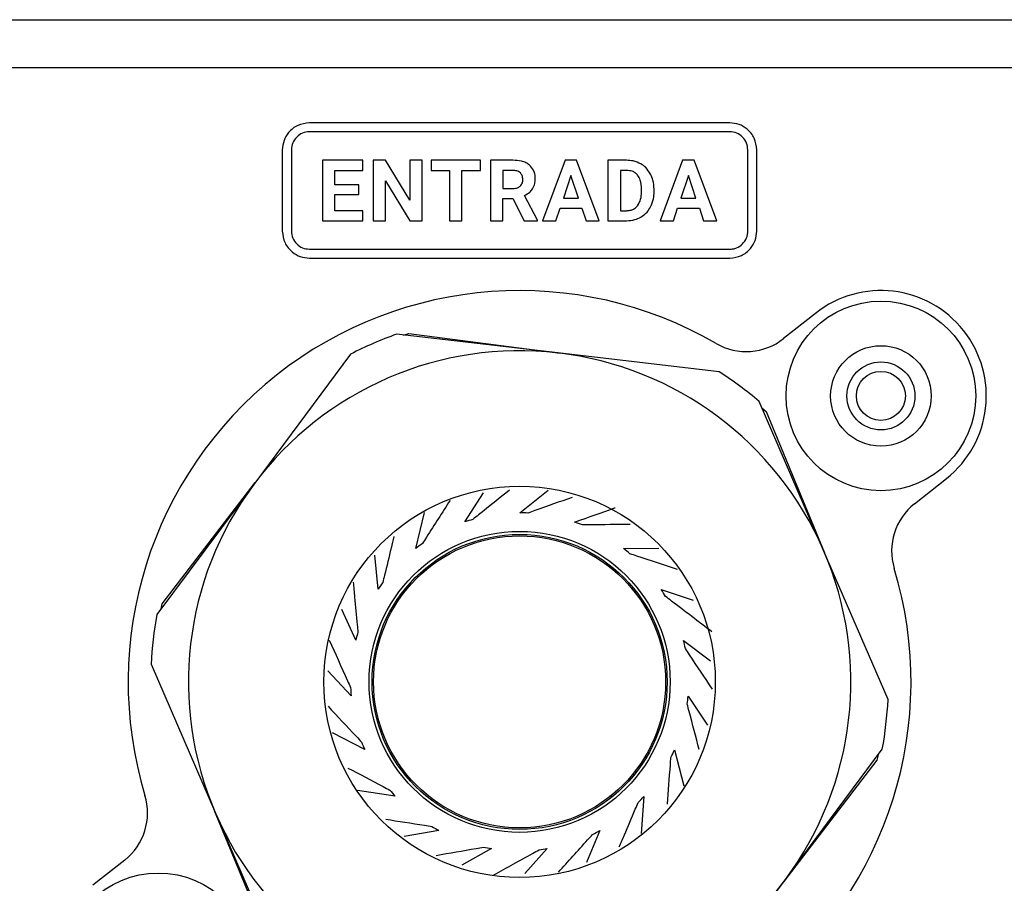
# Model space of a CAD drawing. Units: millimetres. Extents: x 7 to 286, y 8 to 196.
# Drawn here: x 190 to 198, y 132 to 139 of the extents above; entities that cross this region are included whole.
import ezdxf

# ---------------------------------------------------------------- set-up
doc = ezdxf.new("R2010")
doc.units = ezdxf.units.MM

msp = doc.modelspace()

# ---------------------------------------------------------------- linework, layer by layer
at = {"color": 7, "linetype": 'Continuous', "lineweight": 25}
for p, q in [((92.2026, 139.318), (199.4526, 139.318)), ((199.0776, 138.918), (92.5776, 138.918)), ((195.4723, 138.4618), (191.9825, 138.4618)), ((195.4723, 138.3868), (191.9825, 138.3868)), ((191.7575, 138.2368), (191.7575, 137.5618)), ((191.8325, 138.2368), (191.8325, 137.5618)), ((195.6223, 137.5618), (195.6223, 138.2368)), ((195.6973, 137.5618), (195.6973, 138.2368)), ((192.0901, 138.1501), (192.0901, 137.6484)), ((192.4256, 138.1501), (192.0901, 138.1501)), ((192.4256, 138.0661), (192.4256, 138.1501)), ((192.6152, 138.1501), (192.5118, 138.1501)), ((192.5118, 138.1501), (192.5118, 137.6484)), ((192.8166, 137.8193), (192.6152, 138.1501)), ((192.9196, 138.1501), (192.8166, 138.1501)), ((192.8166, 138.1501), (192.8166, 137.8193)), ((192.9196, 137.6484), (192.9196, 138.1501)), ((193.4023, 138.1501), (192.9937, 138.1501)), ((192.9937, 138.1501), (192.9937, 138.0661)), ((193.4023, 138.0661), (193.4023, 138.1501)), ((193.4859, 138.1501), (193.4859, 137.6484)), ((193.6723, 138.1501), (193.4859, 138.1501)), ((194.1054, 138.1501), (193.9188, 137.6484)), ((194.2012, 138.1501), (194.1054, 138.1501)), ((194.389, 137.6484), (194.2012, 138.1501)), ((194.6149, 138.1501), (194.4606, 138.1501)), ((194.4606, 138.1501), (194.4606, 137.6484)), ((195.081, 138.1501), (194.8944, 137.6484)), ((195.1769, 138.1501), (195.081, 138.1501)), ((195.3647, 137.6484), (195.1769, 138.1501)), ((192.1935, 138.0661), (192.4256, 138.0661)), ((192.1935, 137.9469), (192.1935, 138.0661)), ((192.9937, 138.0661), (193.1453, 138.0661)), ((193.1453, 138.0661), (193.1453, 137.6484)), ((193.2486, 137.6484), (193.2486, 138.0661)), ((193.2486, 138.0661), (193.4023, 138.0661)), ((193.6723, 138.0661), (193.5893, 138.0661)), ((193.5893, 138.0661), (193.5893, 137.9158)), ((194.1534, 138.0233), (194.0909, 137.8354)), ((194.2164, 137.8354), (194.1534, 138.0233)), ((194.564, 138.0661), (194.564, 137.7317)), ((194.6149, 138.0661), (194.564, 138.0661)), ((195.129, 138.0233), (195.0666, 137.8354)), ((195.1921, 137.8354), (195.129, 138.0233)), ((192.3919, 137.9469), (192.1935, 137.9469)), ((192.3919, 137.8665), (192.3919, 137.9469)), ((192.6152, 137.6484), (192.6152, 137.9785)), ((192.6152, 137.9785), (192.8163, 137.6484)), ((193.5893, 137.9158), (193.6727, 137.9158)), ((192.1935, 137.8665), (192.3919, 137.8665)), ((192.1935, 137.7317), (192.1935, 137.8665)), ((193.8767, 137.6533), (193.7681, 137.8581)), ((194.0909, 137.8354), (194.2164, 137.8354)), ((194.7393, 137.8844), (194.7393, 137.9109)), ((194.8441, 137.8875), (194.8441, 137.9107)), ((195.0666, 137.8354), (195.1921, 137.8354)), ((193.5893, 137.6484), (193.5893, 137.8319)), ((193.5893, 137.8319), (193.6716, 137.8319)), ((193.6716, 137.8319), (193.7657, 137.6484)), ((194.0286, 137.6484), (194.0631, 137.7514)), ((194.0631, 137.7514), (194.2443, 137.7514)), ((194.2443, 137.7514), (194.2791, 137.6484)), ((195.0043, 137.6484), (195.0387, 137.7514)), ((195.0387, 137.7514), (195.2199, 137.7514)), ((195.2199, 137.7514), (195.2547, 137.6484)), ((192.4263, 137.7317), (192.1935, 137.7317)), ((192.4263, 137.6484), (192.4263, 137.7317)), ((194.564, 137.7317), (194.614, 137.7317)), ((192.0901, 137.6484), (192.4263, 137.6484)), ((192.5118, 137.6484), (192.6152, 137.6484)), ((192.8163, 137.6484), (192.9196, 137.6484)), ((193.1453, 137.6484), (193.2486, 137.6484)), ((193.4859, 137.6484), (193.5893, 137.6484)), ((193.7657, 137.6484), (193.8767, 137.6484)), ((193.8767, 137.6484), (193.8767, 137.6533)), ((193.9188, 137.6484), (194.0286, 137.6484)), ((194.2791, 137.6484), (194.389, 137.6484)), ((194.4606, 137.6484), (194.616, 137.6484)), ((194.8944, 137.6484), (195.0043, 137.6484)), ((195.2547, 137.6484), (195.3647, 137.6484)), ((191.9825, 137.4118), (195.4723, 137.4118)), ((191.9825, 137.3368), (195.4723, 137.3368)), ((196.1845, 136.879), (195.9199, 136.6695)), ((194.0449, 136.5496), (192.7061, 136.7051)), ((192.7636, 136.6985), (192.8065, 136.7125)), ((192.8065, 136.7125), (194.0652, 136.5473)), ((192.3246, 136.5402), (191.5206, 135.4586)), ((195.3836, 136.3941), (194.0449, 136.5496)), ((196.2519, 134.909), (195.7172, 136.1461)), ((195.7401, 136.0931), (195.7737, 136.0629)), ((195.7737, 136.0629), (196.26, 134.8902)), ((190.7603, 134.4675), (191.5328, 135.475)), ((197.0061, 135.2975), (197.2707, 135.5069)), ((191.5206, 135.4586), (190.7165, 134.377)), ((193.2729, 135.1464), (193.4272, 135.3877)), ((193.7289, 135.222), (193.9658, 135.4102)), ((192.8662, 134.9268), (192.9388, 135.2258)), ((194.591, 134.9252), (194.8826, 134.928)), ((196.7866, 133.6719), (196.2519, 134.909)), ((192.5529, 134.587), (192.5266, 134.8702)), ((194.4901, 134.7607), (194.4901, 134.7767)), ((194.6742, 134.5955), (194.658, 134.5955)), ((194.6765, 134.5728), (194.6833, 134.5842)), ((194.6901, 134.5758), (194.6901, 134.5554)), ((194.9037, 134.5848), (195.1693, 134.4966)), ((190.751, 134.4234), (190.7603, 134.4675)), ((192.3668, 134.164), (192.2524, 134.418)), ((195.089, 134.1614), (195.3116, 133.9916)), ((190.6686, 133.9641), (191.2033, 132.727)), ((192.3282, 133.7034), (192.1342, 133.91)), ((195.1267, 133.7007), (195.2877, 133.4595)), ((192.4412, 133.2552), (192.1745, 133.3962)), ((195.9346, 132.1774), (196.7386, 133.259)), ((194.7775, 133.1869), (194.7758, 133.2086)), ((195.0128, 133.2528), (195.0915, 132.9546)), ((196.7041, 133.2126), (196.6948, 133.1684)), ((196.6948, 133.1684), (195.9224, 132.161)), ((194.6409, 133.0205), (194.6574, 133.0205)), ((194.6764, 133.0432), (194.6696, 133.0546)), ((194.6901, 133.0806), (194.6901, 133.0602)), ((192.6937, 132.868), (192.3828, 132.9168)), ((194.4901, 132.8592), (194.4901, 132.8752)), ((194.7597, 132.8661), (194.7371, 132.5574)), ((191.6814, 131.5731), (191.1951, 132.7457)), ((191.2033, 132.727), (191.738, 131.4898)), ((193.0581, 132.5838), (192.7684, 132.5325)), ((194.3947, 132.5825), (194.2819, 132.3186)), ((193.4952, 132.4333), (193.2486, 132.2967)), ((193.9574, 132.4329), (193.7706, 132.2259)), ((190.4491, 132.3385), (190.1845, 132.129)), ((195.1305, 131.0957), (195.9346, 132.1774))]:
    msp.add_line(p, q, dxfattribs=at)
at = {"color": 7, "linetype": 'Continuous', "lineweight": 25, "flags": 128}
msp.add_lwpolyline([(194.7774, 134.4246), (194.7776, 134.433), (194.7768, 134.4503)], dxfattribs=at)
at = {"color": 7, "linetype": 'Continuous', "lineweight": 25}
for centre, radius in [((196.7276, 136.193), 0.7875), ((196.7276, 136.193), 0.4175), ((196.7276, 136.193), 0.2825), ((196.7276, 136.193), 0.2038), ((193.7276, 133.818), 1.625), ((193.7276, 133.818), 1.25), ((193.7276, 133.818), 1.25), ((193.7276, 133.818), 1.225), ((193.7276, 133.818), 1.2125), ((190.7276, 131.443), 0.7875)]:
    msp.add_circle(centre, radius, dxfattribs=at)
for centre, radius, start, end in [((193.7276, 133.818), 3.25, 59.87767, 196.8573), ((196.7276, 136.193), 0.875, 308.36749, 128.36749), ((193.7276, 133.818), 3.0625, 109.48305, 117.26524), ((195.6095, 137.0616), 0.5, 239.87767, 308.36749), ((193.7276, 133.818), 2.75, 83.37414, 143.37414), ((193.7276, 133.818), 2.75, 23.37414, 83.37414), ((193.7276, 133.818), 3.0625, 49.48305, 57.26524), ((193.7276, 133.818), 2.75, 143.37414, 203.37414), ((193.7276, 133.818), 1.4041, 87.16639, 89.94539), ((197.3164, 134.9054), 0.5, 128.36749, 196.8573), ((193.7276, 133.818), 1.4041, 106.11376, 108.89276), ((193.7276, 133.818), 1.4041, 68.21902, 70.99802), ((193.7276, 133.818), 1.4041, 125.06113, 127.84012), ((193.7276, 133.818), 1.4041, 49.27166, 52.05065), ((193.7276, 133.818), 2.75, 323.37414, 23.37414), ((193.7276, 133.818), 3.25, 239.87767, 16.8573), ((193.7276, 133.818), 1.4041, 144.0085, 146.78749), ((193.7276, 133.818), 1.4041, 30.32429, 33.10328), ((193.7276, 133.818), 3.0625, 169.48305, 177.26524), ((193.7276, 133.818), 1.4041, 162.95587, 165.73486), ((193.7276, 133.818), 1.4041, 11.37692, 14.15591), ((193.7276, 133.818), 1.4041, 181.90323, 184.68223), ((193.7276, 133.818), 1.4041, 352.42955, 355.20855), ((193.7276, 133.818), 3.0625, 349.48305, 357.26524), ((193.7276, 133.818), 1.4041, 200.8506, 203.6296), ((193.7276, 133.818), 1.4041, 333.48218, 336.26118), ((190.1387, 132.7305), 0.5, 308.36749, 16.8573), ((193.7276, 133.818), 1.4041, 219.79797, 222.57697), ((193.7276, 133.818), 1.4041, 314.53481, 317.31381), ((193.7276, 133.818), 2.75, 203.37414, 263.37414), ((193.7276, 133.818), 1.4041, 238.74534, 241.52434), ((193.7276, 133.818), 1.4041, 295.58744, 298.36644), ((193.7276, 133.818), 1.4041, 257.69271, 260.4717), ((193.7276, 133.818), 1.4041, 276.64008, 279.41907), ((193.7276, 133.818), 2.75, 263.37414, 323.37414)]:
    msp.add_arc(centre, radius, start, end, dxfattribs=at)
for points, knots in [([(191.9825, 138.4618), (191.9491, 138.4574), (191.8832, 138.4487), (191.8101, 138.3886), (191.7656, 138.3152), (191.7602, 138.2632), (191.7575, 138.2368)], [0, 0, 0, 0, 0.283316, 0.558049, 0.775434, 1, 1, 1, 1]), ([(195.6973, 138.2368), (195.6929, 138.27), (195.6841, 138.3357), (195.6241, 138.4087), (195.5509, 138.4535), (195.4988, 138.459), (195.4723, 138.4618)], [0, 0, 0, 0, 0.281834, 0.557155, 0.77516, 1, 1, 1, 1]), ([(191.9825, 138.3868), (191.9629, 138.3847), (191.9234, 138.3806), (191.8745, 138.345), (191.8386, 138.2961), (191.8345, 138.2565), (191.8325, 138.2368)], [0, 0, 0, 0, 0.248702, 0.4998735, 0.749701, 1, 1, 1, 1]), ([(195.6223, 138.2368), (195.6202, 138.2562), (195.616, 138.2955), (195.5804, 138.3443), (195.5317, 138.3806), (195.4921, 138.3847), (195.4723, 138.3868)], [0, 0, 0, 0, 0.246731, 0.498252, 0.749796, 1, 1, 1, 1]), ([(193.8094, 138.1105), (193.7996, 138.1173), (193.7792, 138.1316), (193.7326, 138.1471), (193.696, 138.1489), (193.6723, 138.1501)], [0, 0, 0, 0, 0.2458362, 0.5127539, 1, 1, 1, 1]), ([(193.8576, 137.9984), (193.857, 138.0111), (193.8557, 138.0354), (193.8424, 138.0762), (193.8218, 138.0976), (193.8094, 138.1105)], [0, 0, 0, 0, 0.303496, 0.579545, 1, 1, 1, 1]), ([(194.7333, 138.1203), (194.7128, 138.1299), (194.6751, 138.1474), (194.6337, 138.1492), (194.6149, 138.1501)], [0, 0, 0, 0, 0.546571, 1, 1, 1, 1]), ([(194.8148, 138.0355), (194.8028, 138.0547), (194.7814, 138.0887), (194.7479, 138.1107), (194.7333, 138.1203)], [0, 0, 0, 0, 0.563303, 1, 1, 1, 1]), ([(193.7342, 138.0458), (193.73, 138.0493), (193.7213, 138.0566), (193.7002, 138.0646), (193.6833, 138.0655), (193.6723, 138.0661)], [0, 0, 0, 0, 0.243473, 0.507964, 1, 1, 1, 1]), ([(193.7544, 137.9902), (193.7536, 138.0023), (193.7522, 138.023), (193.7394, 138.0391), (193.7342, 138.0458)], [0, 0, 0, 0, 0.5870508, 1, 1, 1, 1]), ([(193.8354, 137.9128), (193.8425, 137.9271), (193.856, 137.9541), (193.8571, 137.9842), (193.8576, 137.9984)], [0, 0, 0, 0, 0.528755, 1, 1, 1, 1]), ([(194.7076, 138.0267), (194.7013, 138.0335), (194.6886, 138.047), (194.6569, 138.063), (194.6313, 138.0649), (194.6149, 138.0661)], [0, 0, 0, 0, 0.265072, 0.532092, 1, 1, 1, 1]), ([(194.7393, 137.9109), (194.7385, 137.9364), (194.7372, 137.9779), (194.7159, 138.0131), (194.7076, 138.0267)], [0, 0, 0, 0, 0.6127941, 1, 1, 1, 1]), ([(194.8441, 137.9107), (194.8428, 137.9356), (194.8404, 137.9791), (194.8225, 138.0187), (194.8148, 138.0355)], [0, 0, 0, 0, 0.573819, 1, 1, 1, 1]), ([(193.6727, 137.9158), (193.6859, 137.9165), (193.708, 137.9177), (193.7258, 137.9304), (193.733, 137.9356)], [0, 0, 0, 0, 0.597616, 1, 1, 1, 1]), ([(193.733, 137.9356), (193.7399, 137.9441), (193.7527, 137.9602), (193.7539, 137.9806), (193.7544, 137.9902)], [0, 0, 0, 0, 0.532592, 1, 1, 1, 1]), ([(193.7681, 137.8581), (193.7835, 137.866), (193.8099, 137.8796), (193.8279, 137.903), (193.8354, 137.9128)], [0, 0, 0, 0, 0.583445, 1, 1, 1, 1]), ([(194.7066, 137.7712), (194.7169, 137.7891), (194.7371, 137.8242), (194.7386, 137.8646), (194.7393, 137.8844)], [0, 0, 0, 0, 0.509841, 1, 1, 1, 1]), ([(194.8153, 137.7632), (194.8245, 137.7848), (194.8416, 137.8246), (194.8433, 137.8678), (194.8441, 137.8875)], [0, 0, 0, 0, 0.54273, 1, 1, 1, 1]), ([(194.614, 137.7317), (194.6246, 137.7322), (194.6448, 137.7333), (194.6785, 137.7441), (194.6961, 137.761), (194.7066, 137.7712)], [0, 0, 0, 0, 0.306187, 0.583056, 1, 1, 1, 1]), ([(194.7342, 137.6788), (194.7525, 137.6913), (194.7856, 137.7139), (194.8062, 137.748), (194.8153, 137.7632)], [0, 0, 0, 0, 0.556053, 1, 1, 1, 1]), ([(194.616, 137.6484), (194.6396, 137.65), (194.6811, 137.6527), (194.7182, 137.6709), (194.7342, 137.6788)], [0, 0, 0, 0, 0.57009, 1, 1, 1, 1]), ([(191.7575, 137.5618), (191.762, 137.5283), (191.7708, 137.4623), (191.8313, 137.3894), (191.9044, 137.3449), (191.9563, 137.3395), (191.9825, 137.3368)], [0, 0, 0, 0, 0.28372, 0.559308, 0.776842, 1, 1, 1, 1]), ([(191.8325, 137.5618), (191.8346, 137.5421), (191.8388, 137.5026), (191.8748, 137.4538), (191.9236, 137.4179), (191.9629, 137.4138), (191.9825, 137.4118)], [0, 0, 0, 0, 0.248616, 0.501495, 0.751678, 1, 1, 1, 1]), ([(195.4723, 137.4118), (195.4821, 137.4123), (195.5015, 137.4133), (195.5391, 137.4251), (195.5801, 137.4538), (195.6091, 137.4947), (195.6208, 137.5324), (195.6218, 137.5519), (195.6223, 137.5618)], [0, 0, 0, 0, 0.1253734, 0.2472778, 0.4998701, 0.7511383, 0.8734268, 1, 1, 1, 1]), ([(195.4723, 137.3368), (195.5056, 137.3413), (195.5714, 137.3502), (195.6441, 137.4106), (195.689, 137.4836), (195.6945, 137.5355), (195.6973, 137.5618)], [0, 0, 0, 0, 0.282238, 0.558415, 0.776569, 1, 1, 1, 1]), ([(193.6447, 135.4106), (193.5594, 135.3428), (193.4584, 135.2626), (193.354, 135.1797), (193.3379, 135.1669)], [0, 0, 0, 0, 0.8453949, 1, 1, 1, 1]), ([(193.1502, 135.3258), (193.0856, 135.2246), (193.0101, 135.1066), (192.9321, 134.9846), (192.921, 134.9673)], [0, 0, 0, 0, 0.85769, 1, 1, 1, 1]), ([(194.1631, 135.3501), (194.0615, 135.314), (193.941, 135.2714), (193.8164, 135.2272), (193.797, 135.2203)], [0, 0, 0, 0, 0.844058, 1, 1, 1, 1]), ([(194.1847, 135.1455), (194.3002, 135.1864), (194.4201, 135.2289), (194.5175, 135.2634), (194.521, 135.2647)], [0, 0, 0, 0, 0.963645, 1, 1, 1, 1]), ([(194.6462, 135.1257), (194.5353, 135.1246), (194.4045, 135.1233), (194.2692, 135.122), (194.2486, 135.1218)], [0, 0, 0, 0, 0.847694, 1, 1, 1, 1]), ([(192.6845, 135.026), (192.6766, 134.9936), (192.6513, 134.8891), (192.6196, 134.7587), (192.5964, 134.6631), (192.5915, 134.6431)], [0, 0, 0, 0, 0.262401, 0.845798, 1, 1, 1, 1]), ([(195.0391, 134.7506), (194.9279, 134.7875), (194.7978, 134.8308), (194.6632, 134.8755), (194.6437, 134.882)], [0, 0, 0, 0, 0.8546487, 1, 1, 1, 1]), ([(192.3465, 134.646), (192.3504, 134.6048), (192.361, 134.4899), (192.3742, 134.348), (192.3833, 134.25), (192.3852, 134.2295)], [0, 0, 0, 0, 0.306318, 0.854979, 1, 1, 1, 1]), ([(195.3244, 134.2333), (195.2136, 134.3178), (195.0869, 134.4144), (194.9559, 134.5144), (194.9395, 134.5269)], [0, 0, 0, 0, 0.874953, 1, 1, 1, 1]), ([(192.1475, 134.1639), (192.1975, 134.0529), (192.2557, 133.9237), (192.3158, 133.7901), (192.3243, 133.7714)], [0, 0, 0, 0, 0.859334, 1, 1, 1, 1]), ([(195.3287, 133.7584), (195.2658, 133.8525), (195.1919, 133.9633), (195.1155, 134.0778), (195.104, 134.0949)], [0, 0, 0, 0, 0.850315, 1, 1, 1, 1]), ([(192.1369, 133.615), (192.2149, 133.5319), (192.3065, 133.4342), (192.4014, 133.3333), (192.4155, 133.3182)], [0, 0, 0, 0, 0.851197, 1, 1, 1, 1]), ([(195.2187, 133.2565), (195.1911, 133.3611), (195.1584, 133.4849), (195.1246, 133.6131), (195.1194, 133.633)], [0, 0, 0, 0, 0.844442, 1, 1, 1, 1]), ([(194.9555, 132.8023), (194.9634, 132.9103), (194.9728, 133.0382), (194.9824, 133.1705), (194.9839, 133.1911)], [0, 0, 0, 0, 0.84463, 1, 1, 1, 1]), ([(192.3021, 133.1025), (192.3985, 133.0516), (192.5126, 132.9913), (192.6306, 132.9289), (192.6488, 132.9193)], [0, 0, 0, 0, 0.845543, 1, 1, 1, 1]), ([(194.5544, 132.4474), (194.5686, 132.4805), (194.6118, 132.5818), (194.6656, 132.7077), (194.7042, 132.7982), (194.7123, 132.8171)], [0, 0, 0, 0, 0.277465, 0.848947, 1, 1, 1, 1]), ([(192.6156, 132.6778), (192.7221, 132.6611), (192.8482, 132.6414), (192.9787, 132.6209), (192.9991, 132.6177)], [0, 0, 0, 0, 0.843948, 1, 1, 1, 1]), ([(194.0504, 132.2374), (194.1303, 132.326), (194.2236, 132.4294), (194.3202, 132.5363), (194.334, 132.5516)], [0, 0, 0, 0, 0.856935, 1, 1, 1, 1]), ([(193.0358, 132.3767), (193.1453, 132.3961), (193.2744, 132.419), (193.408, 132.4426), (193.4283, 132.4462)], [0, 0, 0, 0, 0.8480343, 1, 1, 1, 1]), ([(193.5145, 132.2154), (193.6206, 132.2742), (193.7441, 132.3426), (193.8719, 132.4134), (193.8899, 132.4233)], [0, 0, 0, 0, 0.8588974, 1, 1, 1, 1])]:
    msp.add_open_spline(points, degree=3, knots=knots, dxfattribs=at)

doc.saveas('drawing.dxf')
